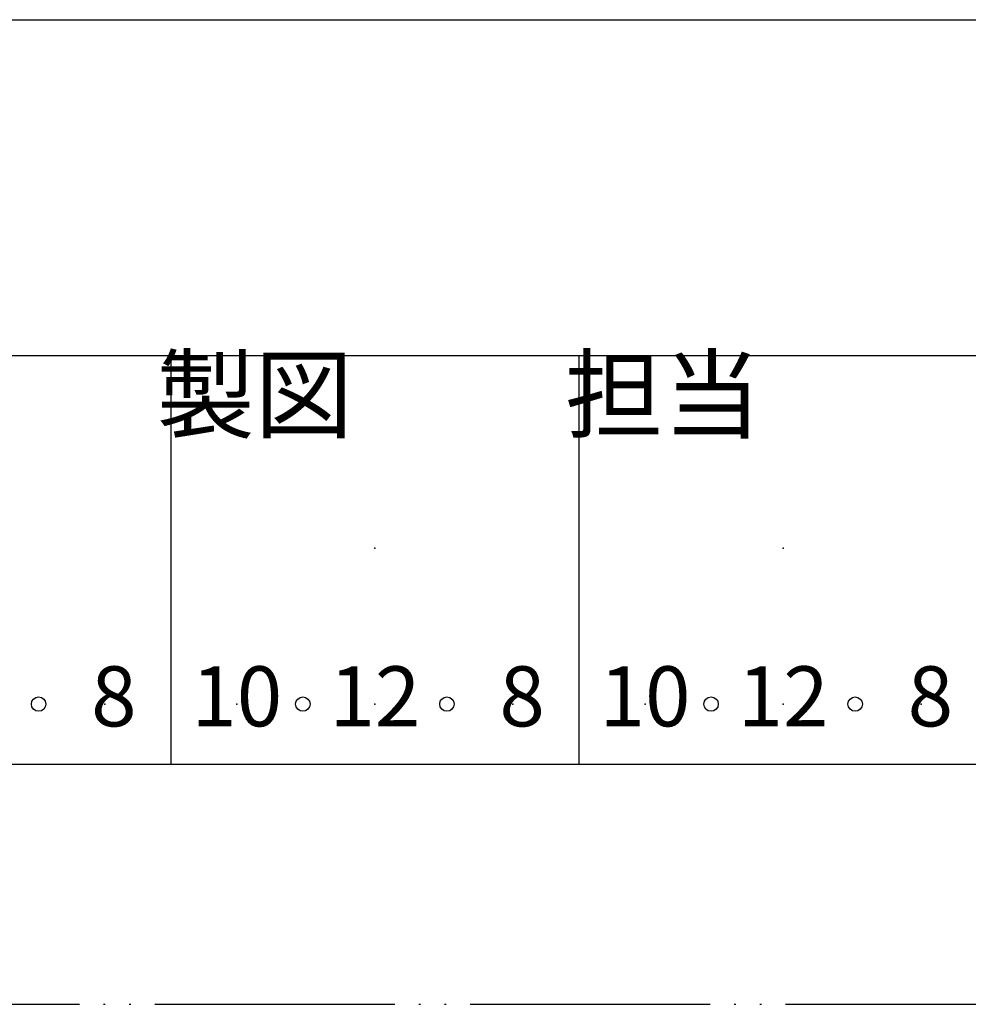
# Model space of a CAD drawing. Units: millimetres. Extents: x 0 to 315, y 0 to 446.
# Drawn here: x 189 to 248, y 0 to 62 of the extents above; entities that cross this region are included whole.
import ezdxf

# ---------------------------------------------------------------- set-up
doc = ezdxf.new("R2010")
doc.units = ezdxf.units.MM
doc.linetypes.add('PHANTOM', pattern=[13, 10, -1, 0, -1, 0, -1])
doc.layers.add('1', color=7, linetype='Continuous')
doc.styles.add('CONVERTER_11', font='MS Mincho.ttf', dxfattribs={"width": 0.89})
doc.styles.add('CONVERTER_12', font='txt.shx', dxfattribs={"width": 0.9})

# ---------------------------------------------------------------- blocks, each defined once
blk = doc.blocks.new('開示A4')
at = {"layer": '1', "color": 7, "linetype": 'Continuous'}
for p, q in [((25, 41), (200, 41)), ((200, 27), (25, 27)), ((105, 10), (200, 10))]:
    blk.add_line(p, q, dxfattribs=at)
at = {"layer": '1', "color": 2, "linetype": 'Continuous'}
for p, q in [((132, 27), (132, 10)), ((149, 27), (149, 10))]:
    blk.add_line(p, q, dxfattribs=at)
at = {"layer": '1', "color": 4, "linetype": 'PHANTOM'}
blk.add_line((0, 0), (210, 0), dxfattribs=at)
at = {"layer": '1', "color": 7, "linetype": 'Continuous'}
for centre in [(126.5, 12.5), (137.5, 12.5), (143.5, 12.5), (154.5, 12.5), (160.5, 12.5)]:
    blk.add_circle(centre, 0.3, dxfattribs=at)
at = {"layer": '1', "color": 4}
for p in [(140.5, 19), (157.5, 19), (129.25, 12.5), (134.75, 12.5), (140.5, 12.5), (146.25, 12.5), (151.75, 12.5), (157.5, 12.5), (163.25, 12.5)]:
    blk.add_point(p, dxfattribs=at)
at = {"layer": '1', "color": 2, "char_height": 3, "attachment_point": 5, "line_spacing_factor": 0.590909, "style": 'CONVERTER_11'}
for s, insert in [('製図', (135.5, 25)), ('担当', (152.5, 25))]:
    blk.add_mtext(s, dxfattribs=dict(at, insert=insert))
blk = doc.blocks.new('開示A4枠')
at = {"layer": '1', "xscale": 1.5, "yscale": 1.5, "zscale": 1.5}
blk.add_blockref('開示A4', (0, 0), dxfattribs=at)

msp = doc.modelspace()

# ---------------------------------------------------------------- block references
msp.add_blockref('開示A4枠', (0, 0))

# ---------------------------------------------------------------- texts
at = {"layer": '1', "color": 7, "char_height": 3.75, "attachment_point": 5, "line_spacing_factor": 0.720288, "style": 'CONVERTER_12'}
for s, insert in [(' 8', (193.875, 18.75)), ('10', (202.125, 18.75)), ('12', (210.75, 18.75)), (' 8', (219.375, 18.75)), ('10', (227.625, 18.75)), ('12', (236.25, 18.75)), (' 8', (244.875, 18.75))]:
    msp.add_mtext(s, dxfattribs=dict(at, insert=insert))

doc.saveas('drawing.dxf')
